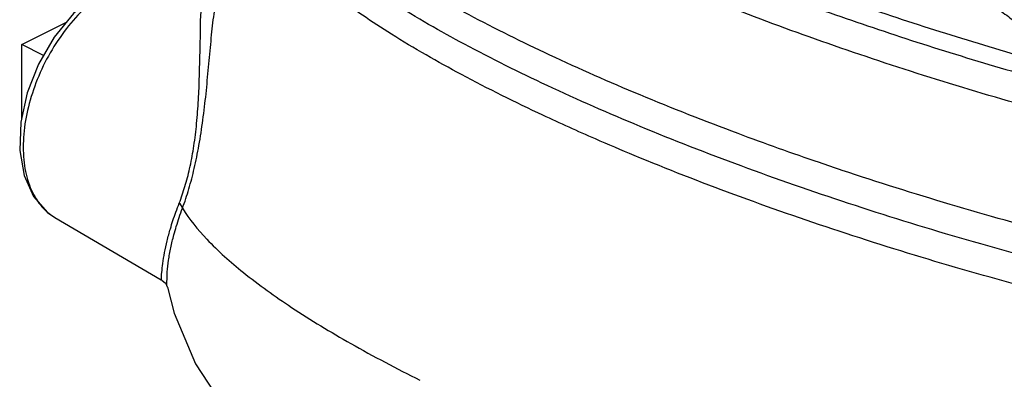
# Model space of a CAD drawing. Units: inches. Extents: x 0 to 34, y 0 to 25.
# Drawn here: x 28.1 to 30.2, y 19 to 19.7 of the extents above; entities that cross this region are included whole.
import ezdxf

# ---------------------------------------------------------------- set-up
doc = ezdxf.new("R2010")
doc.units = ezdxf.units.IN
doc.header["$LTSCALE"] = 1.87
doc.header["$MEASUREMENT"] = 0
doc.layers.get('0').update_dxf_attribs({"linetype": 'CONTINUOUS'})
doc.layers.add('02___PRT_ALL_AXES', color=7, linetype='CONTINUOUS')
doc.layers.add('11611', color=7, linetype='CONTINUOUS')

msp = doc.modelspace()

# ---------------------------------------------------------------- linework, layer by layer
at = {"color": 7, "linetype": 'Continuous'}
for p, q in [((28.145, 19.6847), (28.239, 19.7317)), ((28.145, 19.5284), (28.145, 19.6847)), ((28.2156, 19.3173), (28.4412, 19.1851)), ((28.4542, 19.1693), (28.4542, 19.1693))]:
    msp.add_line(p, q, dxfattribs=at)
for points in [[(28.4683, 19.8228), (28.4448, 19.83), (28.3992, 19.8319), (28.3504, 19.819), (28.301, 19.7913), (28.2546, 19.751), (28.2138, 19.7006), (28.1808, 19.6433), (28.1567, 19.582), (28.1431, 19.5197), (28.1408, 19.4599), (28.1499, 19.4066), (28.1698, 19.3622), (28.1998, 19.3282), (28.2156, 19.3173)], [(28.4415, 19.1849), (28.4426, 19.1843), (28.4499, 19.1776), (28.4531, 19.1723), (28.4541, 19.1698)], [(28.4541, 19.1698), (28.4688, 19.1141), (28.514, 19.0066), (28.5808, 18.904), (28.6724, 18.8039)]]:
    msp.add_lwpolyline(points, dxfattribs=at)
for points, start_tangent, end_tangent in [([(29.8375, 19.434), (29.6651, 19.4956), (29.4569, 19.5778), (29.2653, 19.6625), (29.0941, 19.7481), (28.9463, 19.8331), (28.825, 19.9157), (28.7324, 19.9944), (28.6703, 20.0676), (28.6399, 20.1341)], (-0.946097, 0.323883), (-0.222879, 0.974846)), ([(29.3624, 19.4843), (29.2508, 19.5347), (29.0779, 19.6212), (28.9294, 19.7069), (28.8085, 19.7901), (28.7175, 19.8692), (28.6583, 19.9424), (28.6322, 20.0085), (28.6347, 20.0521)], (-0.916631, 0.399734), (0.259073, 0.965858)), ([(30.4183, 19.1974), (30.3744, 19.2085), (30.135, 19.2741), (29.8991, 19.3475), (29.6716, 19.4269), (29.4571, 19.5109), (29.26, 19.5977), (29.0844, 19.6855), (28.9338, 19.7725), (28.8114, 19.857), (28.7196, 19.9372), (28.6603, 20.0114), (28.64, 20.0546)], (-0.970239, 0.242151), (-0.301504, 0.953465)), ([(28.4682, 19.8228), (28.4463, 19.8294), (28.4055, 19.8302), (28.3618, 19.818), (28.3174, 19.7935), (28.2746, 19.7578), (28.2354, 19.7127), (28.2017, 19.6604), (28.1753, 19.6034), (28.1574, 19.5447), (28.1489, 19.4871), (28.1502, 19.4334), (28.1613, 19.3863), (28.1817, 19.3481), (28.2102, 19.3207), (28.2156, 19.3173)], (-0.92258, 0.385805), (0.863681, -0.504039)), ([(29.7783, 19.8204), (29.956, 19.7574), (30.1392, 19.6981), (30.3258, 19.6431)], (0.937551, -0.347849), (0.962902, -0.269851)), ([(28.4792, 19.3479), (28.4914, 19.3834), (28.5013, 19.4211), (28.5095, 19.4639), (28.5156, 19.511), (28.5196, 19.5608), (28.5219, 19.6115), (28.5232, 19.6618), (28.5242, 19.7103), (28.5258, 19.7528), (28.5281, 19.7821), (28.5309, 19.7952), (28.5313, 19.795)], (0.365087, 0.930973), (0.841793, -0.5398)), ([(28.4861, 19.3372), (28.4997, 19.3781), (28.5111, 19.4215), (28.5211, 19.4705), (28.5294, 19.5242), (28.5361, 19.5803), (28.5415, 19.6368), (28.5467, 19.6921), (28.5525, 19.744), (28.5595, 19.7861), (28.5608, 19.7955)], (0.345384, 0.938461), (0.179988, 0.983669)), ([(29.7589, 19.7888), (29.9398, 19.7246), (30.1262, 19.6642), (30.3163, 19.6083)], (0.937551, -0.347849), (0.962902, -0.269851)), ([(30.1363, 19.7925), (30.153, 19.7869), (30.1703, 19.7804), (30.1882, 19.7729), (30.2063, 19.7643), (30.2236, 19.7547), (30.2387, 19.7442), (30.2496, 19.7336), (30.2544, 19.7237)], (0.951844, -0.306583), (0.143389, -0.989666)), ([(31.0242, 19.0137), (30.8108, 19.0484), (30.5822, 19.0947), (30.3477, 19.1508), (30.1119, 19.2157), (29.8798, 19.2881), (29.6559, 19.3664), (29.4448, 19.4492), (29.3624, 19.4843)], (-0.990117, 0.140242), (-0.916631, 0.399734)), ([(30.3484, 19.2798), (30.1152, 19.3452), (29.8859, 19.4176), (29.8375, 19.434)], (-0.967142, 0.254238), (-0.946097, 0.323883)), ([(28.4605, 19.2935), (28.4659, 19.3109), (28.4721, 19.3291), (28.4792, 19.3479)], (0.280694, 0.959797), (0.365378, 0.930859)), ([(28.4861, 19.3372), (28.485, 19.3407), (28.4826, 19.3443), (28.4792, 19.3479)], (-0.169352, 0.985556), (-0.741589, 0.670855)), ([(28.4679, 19.2804), (28.4731, 19.2986), (28.4792, 19.3176), (28.4861, 19.3372)], (0.258782, 0.965936), (0.350433, 0.936588)), ([(28.4861, 19.3372), (28.5377, 19.2714), (28.6154, 19.2008), (28.7178, 19.1265), (28.8432, 19.0498), (28.9897, 18.9719)], (0.51923, -0.854635), (0.894427, -0.447214)), ([(28.4415, 19.1851), (28.4415, 19.1852), (28.4416, 19.1881), (28.4423, 19.2005), (28.4444, 19.2197), (28.4482, 19.2428), (28.4536, 19.2678), (28.4605, 19.2935)], (-0.923003, 0.384793), (0.280685, 0.9598)), ([(28.4541, 19.1692), (28.4531, 19.1816), (28.4537, 19.2019), (28.4565, 19.2265), (28.4613, 19.2532), (28.4679, 19.2804)], (-0.443612, 0.896219), (0.258777, 0.965937))]:
    msp.add_spline(points, degree=3, dxfattribs=dict(at, start_tangent=start_tangent, end_tangent=end_tangent))
at = {"layer": '02___PRT_ALL_AXES', "color": 7, "linetype": 'Continuous'}
msp.add_line((28.1913, 19.6615), (28.145, 19.6847), dxfattribs=at)
at = {"layer": '11611', "color": 7, "linetype": 'Continuous', "start_tangent": (-0.998211, 0.059797), "end_tangent": (-0.92946, 0.368923)}
msp.add_spline([(31.4688, 19.3322), (31.3192, 19.3444), (31.124, 19.3688), (30.916, 19.4034), (30.6989, 19.4474), (30.4765, 19.5001), (30.2526, 19.5607), (30.0311, 19.628), (29.8159, 19.701), (29.6107, 19.7782)], degree=3, dxfattribs=at)

doc.saveas('drawing.dxf')
